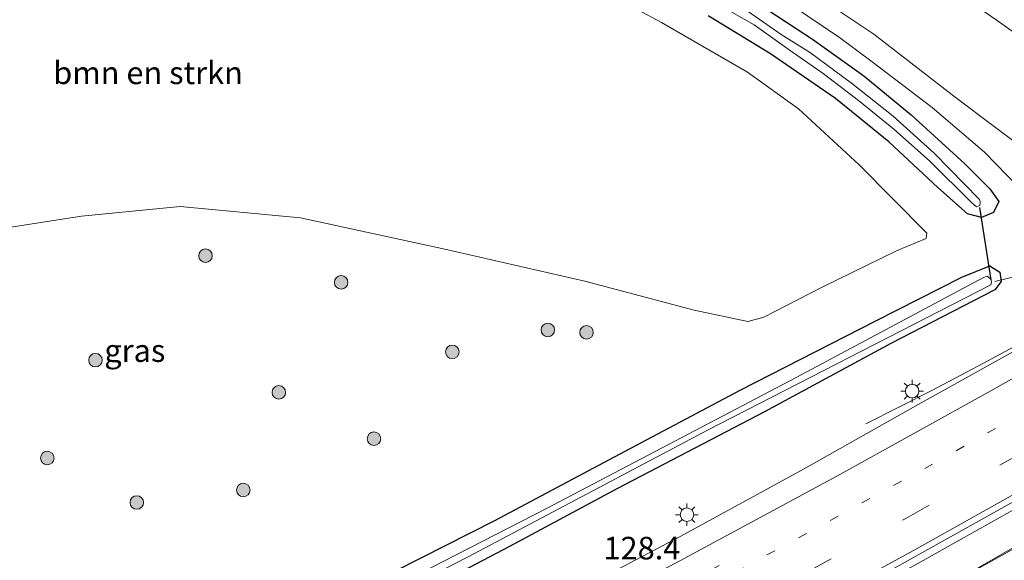
# Model space of a CAD drawing. Units: metres. Extents: x 140000 to 150003, y 406248 to 412500.
# Drawn here: x 145084 to 145193, y 412031 to 412091 of the extents above; entities that cross this region are included whole.
import ezdxf
from ezdxf.enums import TextEntityAlignment as Align

# ---------------------------------------------------------------- set-up
doc = ezdxf.new("R2010")
doc.units = ezdxf.units.M
doc.linetypes.add('VW-1-3_STREEP', pattern=[4, 1, -3])
doc.linetypes.add('VW-3-9_STREEP', pattern=[12, 3, -9])
doc.layers.get('0').update_dxf_attribs({"lineweight": 25})
for name, color, linetype, lineweight in [('B-ME-AL-OVERIG-L-B1', 7, 'Continuous', 18), ('B-ME-AM-KILOMETR-S-B1', 7, 'Continuous', 18), ('B-ME-BV-GELEIDECONSTRUCTIE-GELEIDERAIL-L-B1', 213, 'BV-GELEIDERAIL', 18), ('B-ME-GR-BOMENSTRUIKEN-GV-B6', 93, 'Continuous', 18), ('B-ME-GR-BOOM-S-B1', 93, 'Continuous', 18), ('B-ME-GR-STRUIKEN-GV-B6', 93, 'Continuous', 18), ('B-ME-GW-TEENLIJN-L-B1', 93, 'Continuous', 18), ('B-ME-IE-GRASLAND-GV-B6', 93, 'Continuous', 18), ('B-ME-IE-MEUBILAIR_WEGMEUBILAIR-LICHTMAST-S-B1', 8, 'Continuous', 18), ('B-ME-OG-WATER-GV-B6', 153, 'Continuous', 18), ('B-ME-VH-VERH_SOORT-BETON-OVERIG-GV-B6', 8, 'IE-TERREINAFSCHEIDING-NATUURLIJK-HOUTWAL', 18), ('B-ME-VH-VERH_SOORT-BITUMEN-GV-B6', 8, 'IE-TERREINAFSCHEIDING-NATUURLIJK-HOUTWAL', 18), ('B-ME-VW-MARKERING-13STREEP-045-L-B1', 255, 'VW-1-3_STREEP', 18), ('B-ME-VW-MARKERING-39STREEP-015-L-B1', 255, 'VW-3-9_STREEP', 18), ('B-ME-VW-MARKERING-PIJLRE750-S-B1', 7, 'Continuous', 18), ('B-ME-VW-MARKERING-STREEP-015-L-B1', 7, 'Continuous', 18)]:
    doc.layers.add(name, color=color, linetype=linetype, lineweight=lineweight)
doc.layers.add('B-ME-GW-INSTEEKWATERGANG-L-B1', color=10, linetype='Continuous')
doc.layers.add('B-ME-KW-DUIKER-L-B1', color=10, linetype='Continuous')
doc.styles.add('NLCS-ISO', font='NLCS-ISO.TTF')
doc.linetypes.add('BV-GELEIDERAIL', pattern='A,10,-3,[108,NLCS.SHX,S=1,R=0,X=0,Y=0],-3', length=16)
doc.linetypes.add('IE-TERREINAFSCHEIDING-NATUURLIJK-HOUTWAL', pattern='A,7,-1.5,[67,NLCS.SHX,S=0.75,R=45,X=0,Y=0],-1.5,7,-1.5,[70,NLCS.SHX,S=0.75,R=0,X=0,Y=0],-1.5', length=20)

# ---------------------------------------------------------------- blocks, each defined once
blk = doc.blocks.new('pijlr')
for p, q in [((0, 0, 0.1), (5.45, 0, 0.1)), ((5.45, -0.75, 0.1), (4.7, 0, 0.1)), ((6.2, -0.75, 0.1), (5.45, 0, 0.1)), ((4, -0.75, 0.1), (5.45, -0.75, 0.1)), ((5.7, -1.05, 0.1), (4, -0.75, 0.1)), ((7.5, -0.75, 0.1), (5.7, -1.05, 0.1)), ((7.5, -0.75, 0.1), (6.2, -0.75, 0.1))]:
    blk.add_line(p, q)
blk = doc.blocks.new('boom')
h = blk.add_hatch(color=256)
edge = h.paths.add_edge_path()
edge.add_arc((0, 0), 0.75, 0, 360)
blk.add_circle((0, 0), 0.75)
blk = doc.blocks.new('lantaarnpaal')
for p, q in [((0, 0.75), (0, 1.25)), ((-0.75, 0), (-1.25, 0)), ((-0.88, 0.88), (-0.53, 0.53)), ((0.53, 0.53), (0.88, 0.88)), ((0.75, 0), (1.25, 0)), ((-0.53, -0.53), (-0.88, -0.88)), ((0, -0.75), (0, -1.25)), ((0.53, -0.53), (0.88, -0.88))]:
    blk.add_line(p, q)
blk.add_circle((0, 0), 0.75)

msp = doc.modelspace()

# ---------------------------------------------------------------- linework, layer by layer
at = {"layer": 'B-ME-AL-OVERIG-L-B1'}
msp.add_line((145192.127, 412062.064, 1.997), (145209.684, 412066.349, 2.613), dxfattribs=at)
at = {"layer": 'B-ME-BV-GELEIDECONSTRUCTIE-GELEIDERAIL-L-B1'}
for points in [[(145177.843, 412046.289, 2.653), (145185.147, 412050.007, 2.97), (145190.874, 412053.022, 3.21), (145194.231, 412054.836, 3.357), (145204.025, 412060.297, 3.33), (145216.34, 412067.334, 3.453), (145224.558, 412072.234, 3.453), (145242.39, 412082.85, 3.453), (145249.278, 412086.989, 3.453), (145254.874, 412090.508, 3.443), (145261.992, 412094.95, 3.37), (145269.474, 412099.78, 3.303), (145272.871, 412102.041, 3.19), (145279.207, 412106.317, 2.91), (145285.279, 412110.46, 2.663)], [(145262.099, 412076.597, 3.723), (145256.253, 412073.225, 3.743), (145243.986, 412065.798, 3.753), (145232.383, 412058.909, 3.753), (145227.861, 412056.209, 3.763), (145221.443, 412052.477, 3.763), (145211.743, 412046.814, 3.69), (145203.299, 412041.986, 3.683), (145194.137, 412036.747, 3.7), (145183.587, 412030.843, 3.693), (145175.001, 412026.143, 3.683), (145167.026, 412021.796, 3.723), (145156.009, 412015.893, 3.713), (145149.088, 412012.316, 3.707), (145143.74, 412009.474, 3.687), (145133.921, 412004.349, 3.71), (145122.492, 411998.464, 3.707), (145109.238, 411991.783, 3.72), (145097.207, 411985.812, 3.75), (145082.004, 411978.458, 3.753)], [(145261.456, 412071.952, 3.653), (145230.456, 412053.383, 3.673), (145222.91, 412048.993, 3.683), (145216.042, 412044.917, 3.65), (145208.374, 412040.52, 3.677), (145196.523, 412033.743, 3.69), (145184.985, 412027.342, 3.66), (145174.188, 412021.398, 3.68), (145161.826, 412014.736, 3.677), (145151.097, 412009.041, 3.697), (145142.371, 412004.427, 3.697), (145132.41, 411999.269, 3.683), (145123.519, 411994.716, 3.653), (145114.126, 411989.934, 3.66), (145106.063, 411985.908, 3.693), (145095.208, 411980.592, 3.73), (145086.653, 411976.445, 3.723), (145078.196, 411972.351, 3.747), (145070.462, 411968.663, 3.7), (145062.122, 411964.723, 3.743), (145054.485, 411961.167, 3.767), (145045.575, 411957.058, 3.773), (145035.977, 411952.732, 3.857)]]:
    msp.add_polyline3d(points, dxfattribs=at)
at = {"layer": 'B-ME-GR-BOMENSTRUIKEN-GV-B6'}
msp.add_polyline3d([(145144.726, 412096.402, 2.897), (145155.188, 412090.765, 2.783), (145164.71, 412085.266, 2.883), (145170.37, 412081.197, 2.91), (145177.088, 412075.005, 2.893), (145184.601, 412067.426, 2.727), (145184.51, 412066.819, 2.73), (145181.32, 412065.52, 2.77), (145173.006, 412061.453, 2.833), (145166.534, 412058.109, 2.87), (145164.772, 412057.629, 2.853), (145158.807, 412058.878, 3.013), (145146.716, 412062.09, 3.193), (145131.211, 412065.664, 3.153), (145115.226, 412069.111, 3.25), (145101.883, 412070.375, 3.187), (145090.957, 412069.303, 3.247), (145080.24, 412067.646, 3.33)], dxfattribs=at)
at = {"layer": 'B-ME-GR-STRUIKEN-GV-B6'}
for points in [[(145085.581, 412122.469, 3.443), (145091.118, 412124.924, 4.787), (145096.391, 412126.698, 6.08), (145103.445, 412128.164, 6.847), (145110.224, 412127.408, 6.963), (145118.819, 412125.633, 7.043), (145124.735, 412124.285, 7.093), (145130.212, 412123.027, 7.217), (145135.542, 412121.295, 7.267), (145140.918, 412119.315, 7.467), (145145.958, 412117.127, 7.567), (145153.36, 412113.637, 7.667), (145163.59, 412108.858, 7.737), (145171.555, 412104.641, 7.863), (145180.549, 412099.183, 7.897), (145192.287, 412091.065, 8.033), (145205.852, 412081.421, 8.27)], [(145194.713, 412072.557, 2.777), (145190.994, 412076.393, 2.85), (145185.187, 412081.353, 2.88), (145178.529, 412086.404, 2.997), (145174.927, 412089.105, 2.927), (145169.602, 412092.682, 2.94), (145162.522, 412096.626, 2.973), (145157.217, 412099.644, 2.95), (145148.199, 412104.087, 2.987), (145139.984, 412107.509, 2.92), (145132.432, 412110.422, 2.99), (145124.403, 412112.925, 3.01), (145118.713, 412114.6, 3.04), (145110.7, 412116.481, 3.05), (145086.234, 412119.838, 3.315), (145085.41, 412119.985, 3.307), (145084.924, 412120.402, 3.311), (145085.581, 412122.469, 3.443)], [(145196.373, 412075.985, 2.86), (145187.739, 412082.472, 3.03), (145178.725, 412089.454, 3.117), (145170.65, 412094.878, 3.177), (145159.417, 412101.462, 3.217), (145149.538, 412106.254, 3.207), (145141.413, 412109.755, 3.137), (145132.033, 412113.09, 3.203), (145123.709, 412115.662, 3.213), (145114.252, 412117.783, 3.253), (145101.728, 412120.334, 3.323), (145093.247, 412121.574, 3.357), (145085.581, 412122.469, 3.443)], [(145085.581, 412122.469, 3.443), (145093.247, 412121.574, 3.357), (145101.728, 412120.334, 3.323), (145114.252, 412117.783, 3.253), (145123.709, 412115.662, 3.213), (145132.033, 412113.09, 3.203), (145141.413, 412109.755, 3.137), (145149.538, 412106.254, 3.207), (145159.417, 412101.462, 3.217), (145170.65, 412094.878, 3.177), (145178.725, 412089.454, 3.117), (145187.739, 412082.472, 3.03), (145196.373, 412075.985, 2.86)]]:
    msp.add_polyline3d(points, dxfattribs=at)
at = {"layer": 'B-ME-GW-INSTEEKWATERGANG-L-B1'}
for points in [[(145165.082, 412093.434, 2.897), (145171.923, 412088.929, 2.803), (145177.601, 412084.866, 2.837), (145182.851, 412080.523, 2.76), (145188.793, 412075.115, 2.74), (145191.589, 412072.328, 2.68), (145192.577, 412070.94, 2.71), (145191.979, 412069.705, 2.657), (145190.647, 412069.143, 2.58), (145189.112, 412069.576, 2.663), (145185.825, 412072.499, 2.74), (145180.374, 412077.548, 2.747), (145174.479, 412082.335, 2.693), (145167.286, 412087.27, 2.733), (145160.373, 412091.495, 2.74)], [(145125.8, 412030.058, 2.713), (145136.723, 412035.611, 2.737), (145149.987, 412042.656, 2.723), (145163.911, 412050.023, 2.723), (145178.96, 412057.723, 2.597), (145188.452, 412062.553, 2.583), (145191.553, 412063.795, 2.543), (145192.663, 412063.096, 2.377), (145192.824, 412062.08, 2.21), (145192.138, 412061.134, 2.197), (145180.591, 412055.216, 2.203), (145166.598, 412047.631, 2.303), (145150.309, 412039.132, 2.29), (145138.361, 412032.724, 2.337), (145127.313, 412026.932, 2.347)]]:
    msp.add_polyline3d(points, dxfattribs=at)
at = {"layer": 'B-ME-GW-TEENLIJN-L-B1'}
msp.add_polyline3d([(145220.59, 412070.971, 2.773), (145215.984, 412068.286, 2.693), (145211.762, 412068.17, 2.623), (145208.091, 412068.832, 2.503), (145204.798, 412070.018, 2.577), (145201.156, 412072.224, 2.733), (145196.373, 412075.985, 2.86), (145187.739, 412082.472, 3.03), (145178.725, 412089.454, 3.117), (145170.65, 412094.878, 3.177), (145159.417, 412101.462, 3.217), (145149.538, 412106.254, 3.207), (145141.413, 412109.755, 3.137), (145132.033, 412113.09, 3.203), (145123.709, 412115.662, 3.213), (145114.252, 412117.783, 3.253), (145101.728, 412120.334, 3.323), (145093.247, 412121.574, 3.357), (145085.581, 412122.469, 3.443)], dxfattribs=at)
at = {"layer": 'B-ME-IE-GRASLAND-GV-B6'}
for points in [[(145205.852, 412081.421, 8.27), (145192.287, 412091.065, 8.033), (145180.549, 412099.183, 7.897), (145171.555, 412104.641, 7.863), (145163.59, 412108.858, 7.737), (145153.36, 412113.637, 7.667), (145145.958, 412117.127, 7.567), (145140.918, 412119.315, 7.467), (145135.542, 412121.295, 7.267), (145130.212, 412123.027, 7.217), (145124.735, 412124.285, 7.093), (145118.819, 412125.633, 7.043), (145110.224, 412127.408, 6.963), (145103.445, 412128.164, 6.847), (145097.224, 412128.682, 6.737), (145089.324, 412128.818, 6.597), (145081.397, 412128.997, 6.407)], [(145078.985, 412123.097, 3.257), (145085.581, 412122.469, 3.443), (145084.924, 412120.402, 3.311), (145085.41, 412119.985, 3.307), (145086.234, 412119.838, 3.315), (145110.7, 412116.481, 3.05), (145118.713, 412114.6, 3.04), (145124.403, 412112.925, 3.01), (145132.432, 412110.422, 2.99), (145139.984, 412107.509, 2.92), (145148.199, 412104.087, 2.987), (145157.217, 412099.644, 2.95), (145162.522, 412096.626, 2.973), (145169.602, 412092.682, 2.94), (145174.927, 412089.105, 2.927), (145178.529, 412086.404, 2.997), (145185.187, 412081.353, 2.88), (145190.994, 412076.393, 2.85), (145194.713, 412072.557, 2.777)], [(145080.24, 412067.646, 3.33), (145090.957, 412069.303, 3.247), (145101.883, 412070.375, 3.187), (145115.226, 412069.111, 3.25), (145131.211, 412065.664, 3.153), (145146.716, 412062.09, 3.193), (145158.807, 412058.878, 3.013), (145164.772, 412057.629, 2.853), (145166.534, 412058.109, 2.87), (145173.006, 412061.453, 2.833), (145181.32, 412065.52, 2.77), (145184.51, 412066.819, 2.73), (145184.601, 412067.426, 2.727), (145177.088, 412075.005, 2.893), (145170.37, 412081.197, 2.91), (145164.71, 412085.266, 2.883), (145155.188, 412090.765, 2.783), (145144.726, 412096.402, 2.897)], [(145160.373, 412091.495, 2.74), (145167.286, 412087.27, 2.733), (145174.479, 412082.335, 2.693), (145180.374, 412077.548, 2.747), (145185.825, 412072.499, 2.74), (145189.112, 412069.576, 2.663), (145190.647, 412069.143, 2.58), (145191.979, 412069.705, 2.657), (145192.577, 412070.94, 2.71), (145191.589, 412072.328, 2.68), (145188.793, 412075.115, 2.74), (145182.851, 412080.523, 2.76), (145177.601, 412084.866, 2.837), (145171.923, 412088.929, 2.803), (145165.082, 412093.434, 2.897)], [(145165.082, 412093.434, 2.897), (145171.923, 412088.929, 2.803), (145177.601, 412084.866, 2.837), (145182.851, 412080.523, 2.76), (145188.793, 412075.115, 2.74), (145191.589, 412072.328, 2.68), (145192.577, 412070.94, 2.71), (145191.979, 412069.705, 2.657), (145190.647, 412069.143, 2.58), (145189.112, 412069.576, 2.663), (145185.825, 412072.499, 2.74), (145180.374, 412077.548, 2.747), (145174.479, 412082.335, 2.693), (145167.286, 412087.27, 2.733), (145160.373, 412091.495, 2.74)], [(145160.516, 412093.344, 2.052), (145165.471, 412090.484, 2.052), (145169.333, 412087.722, 2.052), (145173.108, 412085.122, 2.052), (145177.026, 412082.101, 2.052), (145180.934, 412078.949, 2.052), (145184.898, 412075.443, 2.052), (145189.55, 412070.805, 2.052), (145190.102, 412070.336, 2.052), (145190.452, 412070.505, 2.052), (145190.505, 412070.863, 2.052), (145190.412, 412071.153, 2.052), (145185.387, 412076.272, 2.052), (145180.864, 412080.375, 2.052), (145176.253, 412084.056, 2.052), (145171.695, 412087.417, 2.052), (145168.469, 412089.427, 2.052), (145164.803, 412091.97, 2.052)], [(144952.019, 411917.787, 3.371), (144948.016, 411920.675, 3.51), (144976.805, 411932.159, 3.518), (145003.633, 411943.429, 3.502), (145033.45, 411956.439, 3.438), (145061.237, 411969.321, 3.418), (145093.378, 411984.691, 3.302), (145121.27, 411998.615, 3.274), (145148.743, 412012.826, 3.23), (145176.782, 412027.943, 3.19), (145204.002, 412043.156, 3.162), (145225.522, 412055.657, 3.142), (145255.206, 412073.367, 3.142), (145279.363, 412088.488, 3.09)], [(145264.841, 412074.144, 2.9), (145230.189, 412053.386, 2.916), (145208.046, 412040.565, 2.988), (145184.376, 412026.968, 3.016), (145161.563, 412014.74, 3.012), (145137.226, 412001.874, 3.012), (145114, 411989.959, 3.02), (145090.645, 411978.424, 3.104), (145064.929, 411966.054, 3.088), (145040.945, 411955.049, 3.164), (145016.958, 411944.464, 3.248), (144993.408, 411934.564, 3.248), (144969.527, 411924.619, 3.38), (144952.019, 411917.787, 3.371)], [(145125.8, 412030.058, 2.713), (145136.723, 412035.611, 2.737), (145149.987, 412042.656, 2.723), (145163.911, 412050.023, 2.723), (145178.96, 412057.723, 2.597), (145188.452, 412062.553, 2.583), (145191.553, 412063.795, 2.543), (145192.663, 412063.096, 2.377), (145192.824, 412062.08, 2.21), (145192.138, 412061.134, 2.197), (145180.591, 412055.216, 2.203), (145166.598, 412047.631, 2.303), (145150.309, 412039.132, 2.29), (145138.361, 412032.724, 2.337), (145127.313, 412026.932, 2.347)], [(145127.313, 412026.932, 2.347), (145138.361, 412032.724, 2.337), (145150.309, 412039.132, 2.29), (145166.598, 412047.631, 2.303), (145180.591, 412055.216, 2.203), (145192.138, 412061.134, 2.197), (145192.824, 412062.08, 2.21), (145192.663, 412063.096, 2.377), (145191.553, 412063.795, 2.543), (145188.452, 412062.553, 2.583), (145178.96, 412057.723, 2.597), (145163.911, 412050.023, 2.723), (145149.987, 412042.656, 2.723), (145136.723, 412035.611, 2.737), (145125.8, 412030.058, 2.713)], [(145081.735, 412006.318, 1.824), (145092.024, 412011.04, 1.824), (145110.818, 412019.792, 1.824), (145133.694, 412031.527, 1.824), (145160.279, 412045.584, 1.824), (145191.678, 412061.719, 1.824), (145191.763, 412062.021, 1.824), (145191.685, 412062.33, 1.824), (145191.277, 412062.67, 1.824), (145190.876, 412062.495, 1.824), (145170.193, 412051.483, 1.824), (145142.446, 412036.916, 1.824), (145109.717, 412020.113, 1.824), (145090, 412010.8, 1.824), (145065.407, 412000.046, 1.824)], [(145197.184, 412055.981, 2.759), (145183.982, 412048.641, 2.743), (145170.92, 412041.282, 2.707), (145157.358, 412033.858, 2.731), (145141.149, 412025.333, 2.739)]]:
    msp.add_polyline3d(points, dxfattribs=at)
at = {"layer": 'B-ME-KW-DUIKER-L-B1'}
msp.add_line((145191.705, 412062.259, 1.84), (145190.458, 412070.273, 1.94), dxfattribs=at)
at = {"layer": 'B-ME-OG-WATER-GV-B6'}
for points in [[(145164.803, 412091.97, 2.052), (145168.469, 412089.427, 2.052), (145171.695, 412087.417, 2.052), (145176.253, 412084.056, 2.052), (145180.864, 412080.375, 2.052), (145185.387, 412076.272, 2.052), (145190.412, 412071.153, 2.052), (145190.505, 412070.863, 2.052), (145190.452, 412070.505, 2.052), (145190.102, 412070.336, 2.052), (145189.55, 412070.805, 2.052), (145184.898, 412075.443, 2.052), (145180.934, 412078.949, 2.052), (145177.026, 412082.101, 2.052), (145173.108, 412085.122, 2.052), (145169.333, 412087.722, 2.052), (145165.471, 412090.484, 2.052), (145160.516, 412093.344, 2.052)], [(145065.407, 412000.046, 1.824), (145090, 412010.8, 1.824), (145109.717, 412020.113, 1.824), (145142.446, 412036.916, 1.824), (145170.193, 412051.483, 1.824), (145190.876, 412062.495, 1.824), (145191.277, 412062.67, 1.824), (145191.685, 412062.33, 1.824), (145191.763, 412062.021, 1.824), (145191.678, 412061.719, 1.824), (145160.279, 412045.584, 1.824), (145133.694, 412031.527, 1.824), (145110.818, 412019.792, 1.824), (145092.024, 412011.04, 1.824), (145081.735, 412006.318, 1.824)]]:
    msp.add_polyline3d(points, dxfattribs=at)
at = {"layer": 'B-ME-VH-VERH_SOORT-BETON-OVERIG-GV-B6'}
msp.add_polyline3d([(144953.149, 411916.972, 3.3), (144952.019, 411917.787, 3.371), (144969.527, 411924.619, 3.38), (144993.408, 411934.564, 3.248), (145016.958, 411944.464, 3.248), (145040.945, 411955.049, 3.164), (145064.929, 411966.054, 3.088), (145090.645, 411978.424, 3.104), (145114, 411989.959, 3.02), (145137.226, 412001.874, 3.012), (145161.563, 412014.74, 3.012), (145184.376, 412026.968, 3.016), (145208.046, 412040.565, 2.988), (145230.189, 412053.386, 2.916), (145264.841, 412074.144, 2.9)], dxfattribs=at)
at = {"layer": 'B-ME-VH-VERH_SOORT-BITUMEN-GV-B6'}
for points in [[(145083.364, 411996.632, 2.783), (145092.229, 412000.591, 2.799), (145101.569, 412005.05, 2.807), (145113.736, 412011.147, 2.755), (145126.374, 412017.564, 2.723), (145141.149, 412025.333, 2.739), (145157.358, 412033.858, 2.731), (145170.92, 412041.282, 2.707), (145183.982, 412048.641, 2.743), (145197.184, 412055.981, 2.759), (145212.12, 412064.824, 2.755), (145221.36, 412070.031, 2.763), (145243.864, 412083.247, 2.743), (145252.534, 412088.764, 2.743), (145266.613, 412097.441, 2.787)], [(145279.363, 412088.488, 3.09), (145255.206, 412073.367, 3.142), (145225.522, 412055.657, 3.142), (145204.002, 412043.156, 3.162), (145176.782, 412027.943, 3.19), (145148.743, 412012.826, 3.23), (145121.27, 411998.615, 3.274), (145093.378, 411984.691, 3.302), (145061.237, 411969.321, 3.418), (145033.45, 411956.439, 3.438), (145003.633, 411943.429, 3.502), (144976.805, 411932.159, 3.518), (144948.016, 411920.675, 3.51)]]:
    msp.add_polyline3d(points, dxfattribs=at)
at = {"layer": 'B-ME-VW-MARKERING-13STREEP-045-L-B1'}
msp.add_polyline3d([(145122.607, 412008.349, 3.02), (145130.848, 412012.666, 3.048), (145142.391, 412018.734, 3.012), (145156.328, 412026.029, 3.016), (145170.369, 412033.688, 2.944), (145184.357, 412041.359, 2.924), (145194.812, 412047.26, 2.924), (145208.618, 412055.167, 2.924), (145218.897, 412061.177, 2.924), (145249.772, 412079.563, 2.964), (145263.394, 412087.955, 2.892), (145276.973, 412096.429, 2.896), (145290.368, 412105.002, 2.9), (145300.427, 412111.51, 2.896)], dxfattribs=at)
at = {"layer": 'B-ME-VW-MARKERING-39STREEP-015-L-B1'}
msp.add_polyline3d([(144943.947, 411923.609, 3.486), (144964.883, 411931.978, 3.538), (144986, 411940.638, 3.45), (145007.997, 411950, 3.374), (145030.383, 411959.869, 3.326), (145052.477, 411969.894, 3.294), (145074.451, 411980.292, 3.238), (145096.435, 411990.975, 3.206), (145117.225, 412001.358, 3.174), (145139.074, 412012.626, 3.174), (145160.822, 412024.175, 3.158), (145182.25, 412035.825, 3.098), (145203.933, 412048.087, 3.074), (145224.922, 412060.271, 3.082), (145256.472, 412079.163, 3.05), (145279.059, 412093.298, 3.058), (145300.119, 412106.812, 2.974), (145320.433, 412120.164, 3.014)], dxfattribs=at)
at = {"layer": 'B-ME-VW-MARKERING-STREEP-015-L-B1'}
for points in [[(144947.385, 411921.13, 3.51), (144960.032, 411926.141, 3.515), (144977.092, 411933.016, 3.503), (144996.675, 411941.261, 3.455), (145017.31, 411950.226, 3.423), (145038.832, 411959.843, 3.287), (145059.184, 411969.171, 3.275), (145078.169, 411978.138, 3.263), (145099.604, 411988.517, 3.263), (145119.796, 411998.652, 3.267), (145140.08, 412009.115, 3.267), (145160.403, 412019.9, 3.271), (145183.187, 412032.305, 3.167), (145204.946, 412044.508, 3.159), (145225.616, 412056.483, 3.143), (145261.817, 412078.259, 3.095), (145281.49, 412090.533, 3.063), (145300.437, 412102.629, 3.063), (145323.601, 412117.8, 3.063)], [(145260.88, 412090.008, 2.883), (145248.017, 412082.646, 2.879), (145220.288, 412066.338, 2.879), (145206.17, 412058.154, 2.859), (145191.667, 412049.953, 2.875), (145174.609, 412040.515, 2.871), (145156.749, 412030.882, 2.879), (145139.227, 412021.674, 2.867), (145121.604, 412012.746, 2.859), (145108.129, 412005.993, 2.895), (145094.872, 411999.592, 2.859), (145085.879, 411995.55, 2.875), (145076.676, 411991.612, 2.895)]]:
    msp.add_polyline3d(points, dxfattribs=at)

# ---------------------------------------------------------------- block references
at = {"layer": 'B-ME-GR-BOOM-S-B1', "rotation": 90}
for p in [(145104.688, 412064.927, 3.243), (145119.719, 412061.972, 3.26), (145142.61, 412056.703, 3.164), (145146.899, 412056.438, 3.16), (145132.026, 412054.274, 3.1), (145092.497, 412053.359, 3.263), (145112.81, 412049.788, 3.223), (145123.346, 412044.654, 3.127), (145087.162, 412042.515, 3.177), (145108.872, 412038.966, 3.087), (145097.076, 412037.587, 3.123)]:
    msp.add_blockref('boom', p, dxfattribs=at)
at = {"layer": 'B-ME-IE-MEUBILAIR_WEGMEUBILAIR-LICHTMAST-S-B1', "rotation": 90}
for p in [(145182.972, 412049.928, 2.54), (145158.019, 412036.239, 2.57)]:
    msp.add_blockref('lantaarnpaal', p, dxfattribs=at)
at = {"layer": 'B-ME-VW-MARKERING-PIJLRE750-S-B1', "rotation": 209}
msp.add_blockref('pijlr', (145161.572, 412030.63, 2.928), dxfattribs=at)

# ---------------------------------------------------------------- texts
at = {"layer": 'B-ME-AM-KILOMETR-S-B1', "ltscale": 0.2, "style": 'NLCS-ISO'}
msp.add_text('128.4', height=2.5, dxfattribs=at).set_placement((145148.77, 412030.506, 2.497), align=Align.BOTTOM_LEFT)
at = {"layer": 'B-ME-GR-BOMENSTRUIKEN-GV-B6', "ltscale": 0.2, "style": 'NLCS-ISO'}
msp.add_text('bmn en strkn', height=2.5, dxfattribs=at).set_placement((145098.3238, 412085.1835), align=Align.MIDDLE_CENTER)
at = {"layer": 'B-ME-IE-GRASLAND-GV-B6', "ltscale": 0.2, "style": 'NLCS-ISO'}
msp.add_text('gras', height=2.5, dxfattribs=at).set_placement((145096.8575, 412054.4115), align=Align.MIDDLE_CENTER)

doc.saveas('drawing.dxf')
